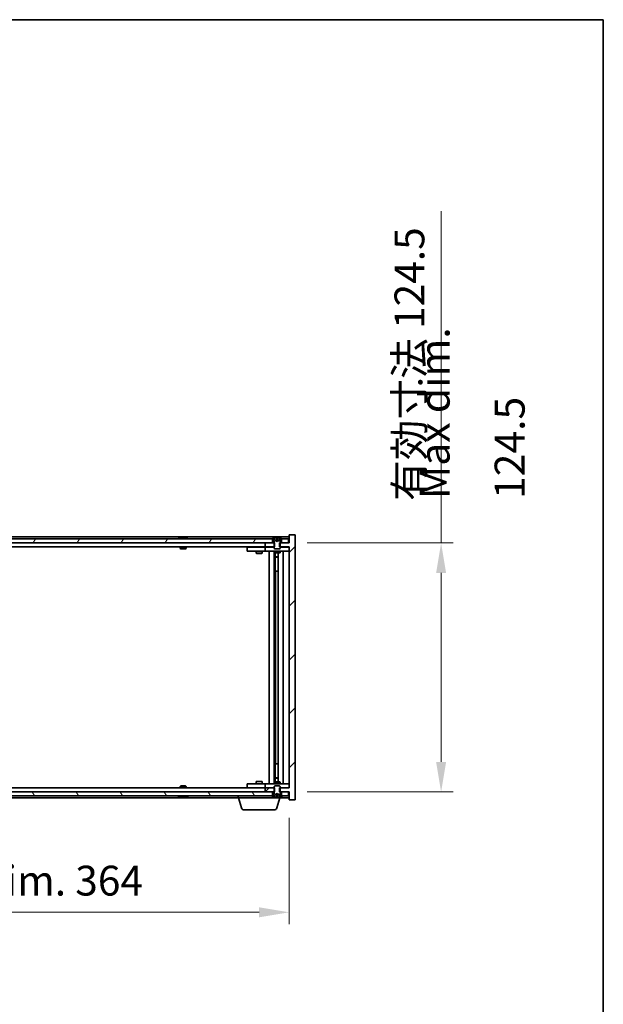
# Model space of a CAD drawing. Units: millimetres. Extents: x 0 to 10030, y 0 to 1686.
# Drawn here: x 4019 to 4311, y 1194 to 1686 of the extents above; entities that cross this region are included whole.
import ezdxf

# ---------------------------------------------------------------- set-up
doc = ezdxf.new("R2010")
doc.units = ezdxf.units.MM
doc.header["$LTSCALE"] = 5
doc.layers.get('Defpoints').update_dxf_attribs({"lineweight": 25})
for name, color, linetype, lineweight in [('Border (ISO)', 7, 'Continuous', 35), ('Dimension (ISO)', 7, 'Continuous', 18), ('Dimension (ISO) @ 1', 7, 'Continuous', 18), ('Symbol (ISO)', 7, 'Continuous', 18), ('Visible (ISO)', 7, 'Continuous', 35)]:
    doc.layers.add(name, color=color, linetype=linetype, lineweight=lineweight)
doc.layers.add('Hatch (ISO)', color=1, linetype='Continuous', lineweight=18, true_color=0xff0000)
doc.styles.add('Note Text (TK)', font='txt')
doc.dimstyles.new('Default - Method 1b (TK)', dxfattribs={"dimscale": 5, "dimtxt": 2.5, "dimasz": 2.5, "dimexe": 1, "dimexo": 1.5, "dimgap": 1, "dimtad": 1, "dimtoh": 1, "dimrnd": 1e-08, "dimdsep": 46, "dimtxsty": 'Note Text (TK)', "dimcen": 0.09, "dimdle": 5, "dimclrd": 100, "dimclre": 100, "dimclrt": 7, "dimadec": 1, "dimazin": 1, "dimtfac": 1, "dimtmove": 0, "dimatfit": 3, "dimfxl": 0, "dimtolj": 1, "dimlwd": -1, "dimlwe": -1, "dimarcsym": 0})

# ---------------------------------------------------------------- blocks, each defined once
blk = doc.blocks.new('図面枠 tk図枠')
at = {"layer": 'Border (ISO)'}
for p, q in [((14.5, 289), (405.5, 289)), ((405.5, 289), (405.5, 8))]:
    blk.add_line(p, q, dxfattribs=at)
blk = doc.blocks.new('*D113')
at = {"layer": 'Defpoints', "color": 0, "transparency": 16777216}
for p in [(3789.88, 1295.84), (4153.88, 1295.84), (4153.88, 1239.66)]:
    blk.add_point(p, dxfattribs=at)
at = {"layer": 'Dimension (ISO)', "color": 100, "transparency": 16777216}
for p, q in [((3789.88, 1286.84), (3789.88, 1233.66)), ((4153.88, 1286.84), (4153.88, 1233.66)), ((3804.88, 1239.66), (4138.88, 1239.66))]:
    blk.add_line(p, q, dxfattribs=at)
for points in [[(3804.88, 1242.16), (3804.88, 1237.16), (3789.88, 1239.66)], [(4138.88, 1242.16), (4138.88, 1237.16), (4153.88, 1239.66)]]:
    blk.add_solid(points, dxfattribs=at)
at = {"layer": 'Dimension (ISO)', "color": 7, "transparency": 16777216, "insert": (3858.38, 1255.5), "char_height": 15, "attachment_point": 4, "style": 'Note Text (TK)'}
blk.add_mtext('\\A1;\\fＭＳ Ｐゴシック|b0|i0;\\H14.9239;有効寸法 / Max dim. 364', dxfattribs=at)
blk = doc.blocks.new('*D114')
at = {"layer": 'Defpoints', "color": 0, "transparency": 16777216}
for p in [(4153.88, 1424.34), (4153.88, 1299.84), (4229.88, 1299.84)]:
    blk.add_point(p, dxfattribs=at)
at = {"layer": 'Dimension (ISO)', "color": 100, "transparency": 16777216}
for p, q in [((4229.88, 1424.34), (4229.88, 1590.32)), ((4162.88, 1424.34), (4235.88, 1424.34)), ((4229.88, 1314.84), (4229.88, 1409.34)), ((4162.88, 1299.84), (4235.88, 1299.84))]:
    blk.add_line(p, q, dxfattribs=at)
for points in [[(4227.38, 1409.34), (4232.38, 1409.34), (4229.88, 1424.34)], [(4227.38, 1314.84), (4232.38, 1314.84), (4229.88, 1299.84)]]:
    blk.add_solid(points, dxfattribs=at)
at = {"layer": 'Dimension (ISO)', "color": 7, "transparency": 16777216, "insert": (4214.04, 1445.34), "char_height": 15, "attachment_point": 4, "rotation": 90, "style": 'Note Text (TK)'}
blk.add_mtext('\\A1;\\fＭＳ Ｐゴシック|b0|i0;\\H14.9239;有効寸法 124.5', dxfattribs=at)

msp = doc.modelspace()

# ---------------------------------------------------------------- hatches: boundary and pattern name
at = {"layer": 'Hatch (ISO)'}
h = msp.add_hatch(dxfattribs=at)
h.set_pattern_fill('ANSI31', color=256, scale=152.4, style=0)
h.set_pattern_definition([(45, (1878, -48), (-13.47038, 13.47038), [])])
h.paths.add_polyline_path([(4146.6477, 1422.3395), (4146.6477, 1424.3395), (4146.3772, 1424.3395), (4145.6272, 1424.3395), (4141.8772, 1424.3395), (4141.8772, 1422.3395), (4146.3772, 1422.3395)])
h.paths.add_polyline_path([(4146.6477, 1299.8395), (4146.6477, 1301.8395), (4146.3772, 1301.8395), (4141.8772, 1301.8395), (4141.8772, 1299.8395), (4145.6272, 1299.8395), (4146.3772, 1299.8395)])
h.paths.add_polyline_path([(4156.8772, 1428.3395), (4153.8772, 1428.3395), (4153.8772, 1424.3395), (4153.6272, 1424.3395), (4150.1272, 1424.3395), (4149.3772, 1424.3395), (4149.1067, 1424.3395), (4149.1067, 1422.3395), (4149.3772, 1422.3395), (4153.8772, 1422.3395), (4153.8772, 1301.8395), (4149.3772, 1301.8395), (4149.1067, 1301.8395), (4149.1067, 1299.8395), (4149.3772, 1299.8395), (4150.1272, 1299.8395), (4153.6272, 1299.8395), (4153.8772, 1299.8395), (4153.8772, 1295.8395), (4156.8772, 1295.8395)])
h = msp.add_hatch(dxfattribs=at)
h.set_pattern_fill('ANSI31', color=256, scale=152.4, angle=14.999978, style=0)
h.set_pattern_definition([(60, (1878, -48), (-16.49778, 9.525), [])])
h.paths.add_polyline_path([(4145.6272, 1424.3395), (4145.6272, 1426.3395), (4145.0772, 1426.3395), (3798.6772, 1426.3395), (3798.1272, 1426.3395), (3798.1272, 1424.3395), (3801.8772, 1424.3395), (4141.8772, 1424.3395)])
h.paths.add_polyline_path([(3790.1272, 1426.3395), (3790.1272, 1424.3395), (3793.6272, 1424.3395), (3793.6272, 1426.3395), (3793.0772, 1426.3395)])
h.paths.add_polyline_path([(4153.6272, 1424.3395), (4153.6272, 1426.3395), (4150.6772, 1426.3395), (4150.1272, 1426.3395), (4150.1272, 1424.3395)])
h = msp.add_hatch(dxfattribs=at)
h.set_pattern_fill('ANSI31', color=256, scale=152.4, angle=-14.999978, style=0)
h.set_pattern_definition([(30, (1878, -48), (-9.525, 16.49778), [])])
edge = h.paths.add_edge_path()
edge.add_line((4149.9772, 1426.3395), (4150.1272, 1426.3395))
edge.add_line((4150.1272, 1426.3395), (4150.6772, 1426.3395))
edge.add_ellipse((4147.8772, 1420.0857), major_axis=(2.8, 6.2538), ratio=1, start_angle=0, end_angle=11.474153)
edge.add_line((4149.3772, 1426.7715), (4148.8099, 1425.6336))
edge.add_line((4148.8099, 1425.6336), (4147.8772, 1425.1377))
edge.add_line((4147.8772, 1425.1377), (4146.9445, 1425.6336))
edge.add_line((4146.9445, 1425.6336), (4146.3772, 1426.7715))
edge.add_ellipse((4147.8772, 1420.0857), major_axis=(-1.5, 6.6858), ratio=1, start_angle=0, end_angle=11.474153)
edge.add_line((4145.0772, 1426.3395), (4145.6272, 1426.3395))
edge.add_line((4145.6272, 1426.3395), (4145.7772, 1426.3395))
edge.add_line((4145.7772, 1426.3395), (4146.3772, 1424.8395))
edge.add_line((4146.3772, 1424.8395), (4146.3772, 1424.3395))
edge.add_line((4146.3772, 1424.3395), (4146.3772, 1422.3395))
edge.add_line((4146.3772, 1422.3395), (4146.3772, 1421.6463))
edge.add_line((4146.3772, 1421.6463), (4146.6839, 1421.3395))
edge.add_line((4146.6839, 1421.3395), (4149.0705, 1421.3395))
edge.add_line((4149.0705, 1421.3395), (4149.3772, 1421.6463))
edge.add_line((4149.3772, 1421.6463), (4149.3772, 1422.3395))
edge.add_line((4149.3772, 1422.3395), (4149.3772, 1424.3395))
edge.add_line((4149.3772, 1424.3395), (4149.3772, 1424.8395))
edge.add_line((4149.3772, 1424.8395), (4149.9772, 1426.3395))
h = msp.add_hatch(dxfattribs=at)
h.set_pattern_fill('ANSI31', color=256, scale=152.4, angle=75.000175, style=0)
h.set_pattern_definition([(120.0002, (1878, -48), (-16.49775, -9.52505), [])])
h.paths.add_polyline_path([(4145.6272, 1297.8395), (4145.6272, 1299.8395), (4141.8772, 1299.8395), (3801.8772, 1299.8395), (3798.1272, 1299.8395), (3798.1272, 1297.8395), (3798.6772, 1297.8395), (4145.0772, 1297.8395)])
h.paths.add_polyline_path([(3790.1272, 1299.8395), (3790.1272, 1297.8395), (3793.0772, 1297.8395), (3793.6272, 1297.8395), (3793.6272, 1299.8395)])
h.paths.add_polyline_path([(4153.6272, 1297.8395), (4153.6272, 1299.8395), (4150.1272, 1299.8395), (4150.1272, 1297.8395), (4150.6772, 1297.8395)])
h = msp.add_hatch(dxfattribs=at)
h.set_pattern_fill('ANSI31', color=256, scale=152.4, angle=90.00021, style=0)
h.set_pattern_definition([(135.0002, (1878, -48), (-13.47033, -13.47043), [])])
edge = h.paths.add_edge_path()
edge.add_line((4145.7772, 1297.8395), (4145.6272, 1297.8395))
edge.add_line((4145.6272, 1297.8395), (4145.0772, 1297.8395))
edge.add_ellipse((4147.8772, 1304.0933), major_axis=(-2.8, -6.2538), ratio=1, start_angle=0, end_angle=11.474153)
edge.add_line((4146.3772, 1297.4075), (4146.9445, 1298.5454))
edge.add_line((4146.9445, 1298.5454), (4147.8772, 1299.0413))
edge.add_line((4147.8772, 1299.0413), (4148.8099, 1298.5454))
edge.add_line((4148.8099, 1298.5454), (4149.3772, 1297.4075))
edge.add_ellipse((4147.8772, 1304.0933), major_axis=(1.5, -6.6858), ratio=1, start_angle=0, end_angle=11.474153)
edge.add_line((4150.6772, 1297.8395), (4150.1272, 1297.8395))
edge.add_line((4150.1272, 1297.8395), (4149.9772, 1297.8395))
edge.add_line((4149.9772, 1297.8395), (4149.3772, 1299.3395))
edge.add_line((4149.3772, 1299.3395), (4149.3772, 1299.8395))
edge.add_line((4149.3772, 1299.8395), (4149.3772, 1301.8395))
edge.add_line((4149.3772, 1301.8395), (4149.3772, 1302.5327))
edge.add_line((4149.3772, 1302.5327), (4149.0705, 1302.8395))
edge.add_line((4149.0705, 1302.8395), (4146.6839, 1302.8395))
edge.add_line((4146.6839, 1302.8395), (4146.3772, 1302.5327))
edge.add_line((4146.3772, 1302.5327), (4146.3772, 1301.8395))
edge.add_line((4146.3772, 1301.8395), (4146.3772, 1299.8395))
edge.add_line((4146.3772, 1299.8395), (4146.3772, 1299.3395))
edge.add_line((4146.3772, 1299.3395), (4145.7772, 1297.8395))

# ---------------------------------------------------------------- linework, layer by layer
at = {"layer": 'Visible (ISO)'}
for p, q in [((4156.8772, 1428.3395), (4153.8772, 1428.3395)), ((4153.8772, 1428.3395), (4153.8772, 1424.3395)), ((4156.8772, 1295.8395), (4156.8772, 1428.3395)), ((4153.8772, 1427.3395), (3789.8772, 1427.3395)), ((4145.6272, 1426.3395), (3798.1272, 1426.3395)), ((3798.1272, 1424.3395), (4145.6272, 1424.3395)), ((4099.506, 1426.7715), (4099.7476, 1426.7715)), ((4100.457, 1426.9234), (4100.4588, 1426.9024)), ((4101.2974, 1426.9234), (4101.29, 1426.8392)), ((4101.4853, 1426.7715), (4101.8641, 1426.7715)), ((4146.6477, 1424.3395), (4141.8772, 1424.3395)), ((4141.8772, 1424.3395), (4141.8772, 1422.3395)), ((4145.0772, 1426.3395), (4145.7772, 1426.3395)), ((4145.6272, 1424.3395), (4145.6272, 1426.3395)), ((4145.7772, 1426.3395), (4146.3772, 1424.8395)), ((4146.9445, 1425.6336), (4146.3772, 1426.7715)), ((4146.3772, 1426.7715), (4146.3941, 1426.7715)), ((4146.3772, 1424.8395), (4146.3772, 1421.6463)), ((4146.6477, 1422.3395), (4146.6477, 1424.3395)), ((4147.8772, 1425.1377), (4146.9445, 1425.6336)), ((4146.9445, 1425.6336), (4146.9535, 1425.6336)), ((4147.6525, 1426.7715), (4148.1018, 1426.7715)), ((4147.7477, 1425.6336), (4148.0067, 1425.6336)), ((4148.8099, 1425.6336), (4147.8772, 1425.1377)), ((4148.8008, 1425.6336), (4148.8099, 1425.6336)), ((4149.3772, 1426.7715), (4148.8099, 1425.6336)), ((4153.8772, 1424.3395), (4149.1067, 1424.3395)), ((4149.1067, 1424.3395), (4149.1067, 1422.3395)), ((4149.3603, 1426.7715), (4149.3772, 1426.7715)), ((4149.3772, 1424.8395), (4149.9772, 1426.3395)), ((4149.3772, 1421.6463), (4149.3772, 1424.8395)), ((4149.9772, 1426.3395), (4150.6772, 1426.3395)), ((4153.6272, 1426.3395), (4150.1272, 1426.3395)), ((4150.1272, 1426.3395), (4150.1272, 1424.3395)), ((4150.1272, 1424.3395), (4153.6272, 1424.3395)), ((4153.6272, 1424.3395), (4153.6272, 1426.3395)), ((4141.8772, 1422.3395), (3801.8772, 1422.3395)), ((4099.3772, 1422.3395), (4099.3772, 1421.6463)), ((4099.3772, 1421.6463), (4102.3772, 1421.6463)), ((4099.6839, 1421.3395), (4099.3772, 1421.6463)), ((4102.0705, 1421.3395), (4099.6839, 1421.3395)), ((4102.0705, 1421.3395), (4102.3772, 1421.6463)), ((4102.3772, 1422.3395), (4102.3772, 1421.6463)), ((4132.8772, 1422.2395), (4132.8772, 1420.2395)), ((4132.8772, 1422.2395), (4133.8772, 1422.2395)), ((4133.8772, 1420.2395), (4132.8772, 1420.2395)), ((4140.8772, 1422.2395), (4133.8772, 1422.2395)), ((4133.8772, 1420.2395), (4140.8772, 1420.2395)), ((4137.3772, 1420.2395), (4137.3772, 1419.1895)), ((4137.3772, 1419.1895), (4140.3772, 1419.1895)), ((4137.6839, 1419.0361), (4137.3772, 1419.1895)), ((4137.5305, 1422.3395), (4137.5305, 1422.2395)), ((4140.0705, 1419.0361), (4137.6839, 1419.0361)), ((4140.0705, 1419.0361), (4140.3772, 1419.1895)), ((4140.2238, 1422.3395), (4140.2238, 1422.2395)), ((4140.3772, 1420.2395), (4140.3772, 1419.1895)), ((4141.8772, 1422.2395), (4140.8772, 1422.2395)), ((4140.8772, 1420.2395), (4141.8772, 1420.2395)), ((4141.8772, 1422.3395), (4146.6477, 1422.3395)), ((4141.8772, 1422.2395), (4141.8772, 1420.2395)), ((4141.8772, 1422.2395), (4142.8772, 1422.2395)), ((4142.8772, 1420.2395), (4141.8772, 1420.2395)), ((4146.3772, 1422.2395), (4142.8772, 1422.2395)), ((4142.8772, 1420.2395), (4152.8772, 1420.2395)), ((4143.8772, 1303.9395), (4143.8772, 1420.2395)), ((4146.3272, 1420.2395), (4146.3272, 1303.9395)), ((4146.3772, 1421.6463), (4146.6839, 1421.3395)), ((4146.3772, 1420.2395), (4146.3772, 1419.4895)), ((4146.3772, 1419.4895), (4149.3772, 1419.4895)), ((4146.6839, 1419.3361), (4146.3772, 1419.4895)), ((4146.6839, 1421.3395), (4149.0705, 1421.3395)), ((4149.0705, 1419.3361), (4146.6839, 1419.3361)), ((4146.9272, 1419.3361), (4146.9272, 1417.3895)), ((4146.9272, 1410.2395), (4146.9272, 1419.3361)), ((4148.4272, 1419.3361), (4148.4272, 1304.8429)), ((4149.0705, 1421.3395), (4149.3772, 1421.6463)), ((4149.0705, 1419.3361), (4149.3772, 1419.4895)), ((4149.1067, 1422.3395), (4153.8772, 1422.3395)), ((4152.8772, 1422.2395), (4149.3772, 1422.2395)), ((4149.3772, 1420.2395), (4149.3772, 1419.4895)), ((4150.8772, 1420.2395), (4150.8772, 1303.9395)), ((4152.8772, 1422.2395), (4153.8772, 1422.2395)), ((4153.8772, 1420.2395), (4152.8772, 1420.2395)), ((4153.8772, 1422.3395), (4153.8772, 1301.8395)), ((4146.9272, 1417.3895), (4148.4272, 1417.3895)), ((4147.2339, 1417.2361), (4146.9272, 1417.3895)), ((4148.4272, 1417.2361), (4147.2339, 1417.2361)), ((4147.1272, 1410.2395), (4146.9272, 1410.2395)), ((4148.4272, 1410.2395), (4147.1272, 1410.2395)), ((4147.1272, 1410.2395), (4147.1272, 1313.9395)), ((4146.9272, 1304.8429), (4146.9272, 1313.9395)), ((4146.9272, 1313.9395), (4147.1272, 1313.9395)), ((4147.1272, 1313.9395), (4148.4272, 1313.9395)), ((4137.6839, 1305.1429), (4137.3772, 1304.9895)), ((4140.3772, 1304.9895), (4137.3772, 1304.9895)), ((4137.3772, 1303.9395), (4137.3772, 1304.9895)), ((4137.6839, 1305.1429), (4140.0705, 1305.1429)), ((4140.0705, 1305.1429), (4140.3772, 1304.9895)), ((4140.3772, 1303.9395), (4140.3772, 1304.9895)), ((4146.6839, 1304.8429), (4146.3772, 1304.6895)), ((4146.6839, 1304.8429), (4149.0705, 1304.8429)), ((4147.2339, 1306.9429), (4146.9272, 1306.7895)), ((4148.4272, 1306.7895), (4146.9272, 1306.7895)), ((4146.9272, 1304.8429), (4146.9272, 1306.7895)), ((4147.2339, 1306.9429), (4148.4272, 1306.9429)), ((4149.0705, 1304.8429), (4149.3772, 1304.6895)), ((4145.6272, 1299.8395), (3798.1272, 1299.8395)), ((3801.8772, 1301.8395), (4141.8772, 1301.8395)), ((4099.6839, 1302.8395), (4099.3772, 1302.5327)), ((4102.3772, 1302.5327), (4099.3772, 1302.5327)), ((4099.3772, 1301.8395), (4099.3772, 1302.5327)), ((4099.6839, 1302.8395), (4102.0705, 1302.8395)), ((4102.0705, 1302.8395), (4102.3772, 1302.5327)), ((4102.3772, 1301.8395), (4102.3772, 1302.5327)), ((4132.8772, 1303.9395), (4132.8772, 1301.9395)), ((4132.8772, 1303.9395), (4133.8772, 1303.9395)), ((4133.8772, 1301.9395), (4132.8772, 1301.9395)), ((4140.8772, 1303.9395), (4133.8772, 1303.9395)), ((4133.8772, 1301.9395), (4140.8772, 1301.9395)), ((4137.5305, 1301.8395), (4137.5305, 1301.9395)), ((4140.2238, 1301.8395), (4140.2238, 1301.9395)), ((4141.8772, 1303.9395), (4140.8772, 1303.9395)), ((4140.8772, 1301.9395), (4141.8772, 1301.9395)), ((4141.8772, 1303.9395), (4141.8772, 1301.9395)), ((4141.8772, 1303.9395), (4142.8772, 1303.9395)), ((4142.8772, 1301.9395), (4141.8772, 1301.9395)), ((4146.6477, 1301.8395), (4141.8772, 1301.8395)), ((4141.8772, 1301.8395), (4141.8772, 1299.8395)), ((4141.8772, 1299.8395), (4146.6477, 1299.8395)), ((4152.8772, 1303.9395), (4142.8772, 1303.9395)), ((4142.8772, 1301.9395), (4146.3772, 1301.9395)), ((4145.6272, 1297.8395), (4145.6272, 1299.8395)), ((4149.3772, 1304.6895), (4146.3772, 1304.6895)), ((4146.3772, 1303.9395), (4146.3772, 1304.6895)), ((4146.6839, 1302.8395), (4146.3772, 1302.5327)), ((4146.3772, 1302.5327), (4146.3772, 1299.3395)), ((4146.6477, 1299.8395), (4146.6477, 1301.8395)), ((4149.0705, 1302.8395), (4146.6839, 1302.8395)), ((4149.3772, 1302.5327), (4149.0705, 1302.8395)), ((4153.8772, 1301.8395), (4149.1067, 1301.8395)), ((4149.1067, 1301.8395), (4149.1067, 1299.8395)), ((4149.1067, 1299.8395), (4153.8772, 1299.8395)), ((4149.3772, 1303.9395), (4149.3772, 1304.6895)), ((4149.3772, 1299.3395), (4149.3772, 1302.5327)), ((4149.3772, 1301.9395), (4152.8772, 1301.9395)), ((4153.6272, 1299.8395), (4150.1272, 1299.8395)), ((4150.1272, 1299.8395), (4150.1272, 1297.8395)), ((4152.8772, 1303.9395), (4153.8772, 1303.9395)), ((4153.8772, 1301.9395), (4152.8772, 1301.9395)), ((4153.6272, 1297.8395), (4153.6272, 1299.8395)), ((4153.8772, 1299.8395), (4153.8772, 1295.8395)), ((3798.1272, 1297.8395), (4145.6272, 1297.8395)), ((3815.3772, 1296.8395), (4128.3772, 1296.8395)), ((4099.7476, 1297.4075), (4099.506, 1297.4075)), ((4100.457, 1297.2556), (4100.4588, 1297.2766)), ((4101.2974, 1297.2556), (4101.29, 1297.3397)), ((4101.8641, 1297.4075), (4101.4853, 1297.4075)), ((4128.3772, 1296.8395), (4128.3772, 1297.8395)), ((4149.3772, 1296.8395), (4128.3772, 1296.8395)), ((4130.0565, 1291.9085), (4128.5772, 1296.8395)), ((4145.7772, 1297.8395), (4145.0772, 1297.8395)), ((4146.3772, 1299.3395), (4145.7772, 1297.8395)), ((4146.3772, 1297.4075), (4146.9445, 1298.5454)), ((4146.3941, 1297.4075), (4146.3772, 1297.4075)), ((4146.9445, 1298.5454), (4147.8772, 1299.0413)), ((4146.9535, 1298.5454), (4146.9445, 1298.5454)), ((4148.1018, 1297.4075), (4147.6525, 1297.4075)), ((4147.6979, 1291.9085), (4149.1772, 1296.8395)), ((4148.0067, 1298.5454), (4147.7477, 1298.5454)), ((4147.8772, 1299.0413), (4148.8099, 1298.5454)), ((4148.8099, 1298.5454), (4148.8008, 1298.5454)), ((4148.8099, 1298.5454), (4149.3772, 1297.4075)), ((4149.3772, 1297.4075), (4149.3603, 1297.4075)), ((4149.9772, 1297.8395), (4149.3772, 1299.3395)), ((4149.3772, 1296.8395), (4149.3772, 1297.4075)), ((4149.3772, 1296.8395), (4153.8772, 1296.8395)), ((4150.6772, 1297.8395), (4149.9772, 1297.8395)), ((4150.1272, 1297.8395), (4153.6272, 1297.8395)), ((4153.8772, 1295.8395), (4156.8772, 1295.8395)), ((4146.2611, 1290.8395), (4131.4932, 1290.8395))]:
    msp.add_line(p, q, dxfattribs=at)
for centre, radius, start, end in [((4100.8772, 1420.0857), 6.852, 93.955988, 114.119419), ((4100.8772, 1420.0857), 6.852, 65.880581, 86.044012), ((4147.8772, 1420.0857), 6.852, 102.645266, 114.119419), ((4147.8772, 1420.0857), 6.852, 65.880581, 77.354734), ((4100.8772, 1304.0933), 6.852, 245.880581, 266.044012), ((4100.8772, 1304.0933), 6.852, 273.955988, 294.119419), ((4147.8772, 1304.0933), 6.852, 245.880581, 257.354734), ((4147.8772, 1304.0933), 6.852, 282.645266, 294.119419), ((4131.4932, 1292.3395), 1.5, 196.699244, 270), ((4146.2611, 1292.3395), 1.5, 270, 343.300756)]:
    msp.add_arc(centre, radius, start, end, dxfattribs=at)
for centre, major_axis, ratio, start_param, end_param in [((4101.0655, 1420.116), (-1.0859, 6.7565), 0.83565967, 6.21602586, 6.36786311), ((4100.6935, 1420.116), (1.1124, 6.7522), 0.84411984, 0.2045287, 0.35636595), ((4101.1674, 1420.116), (-0.7099, 6.8063), 0.54228847, 6.00850234, 6.16033959), ((4101.0609, 1420.116), (-1.1124, 6.7522), 0.84411984, 6.05001654, 6.07865661), ((4100.5841, 1420.116), (0.7028, 6.807), 0.52902323, 6.11956817, 6.27140543), ((4147.8799, 1420.116), (-6.8155, 0.6152), 0.99616364, 4.86909786, 5.02093511), ((4148.2231, 1420.116), (-0.5964, 6.8172), 0.00786672, 6.06431225, 6.2161495), ((4147.5313, 1420.116), (0.5964, 6.8172), 0.00786672, 0.06703581, 0.21887306), ((4147.8745, 1420.116), (-6.8155, -0.6152), 0.99616364, 4.40384284, 4.55568009), ((4101.0655, 1304.063), (-1.0859, -6.7565), 0.83565967, 6.19850751, 6.35034476), ((4100.6935, 1304.063), (1.1124, -6.7522), 0.84411984, 5.92681936, 6.07865661), ((4101.1674, 1304.063), (-0.7099, -6.8063), 0.54228847, 0.12284572, 0.27468297), ((4101.0609, 1304.063), (-1.1124, -6.7522), 0.84411984, 0.2045287, 0.23316877), ((4100.5841, 1304.063), (0.7028, -6.807), 0.52902323, 0.01177988, 0.16361713), ((4147.8799, 1304.063), (6.8155, 0.6152), 0.99616364, 4.40384285, 4.5556801), ((4148.2231, 1304.063), (-0.5964, -6.8172), 0.00786672, 0.06703581, 0.21887306), ((4147.5313, 1304.063), (0.5964, -6.8172), 0.00786672, 6.06431225, 6.2161495), ((4147.8745, 1304.063), (6.8155, -0.6152), 0.99616364, 4.86909786, 5.02093511)]:
    msp.add_ellipse(centre, major_axis=major_axis, ratio=ratio, start_param=start_param, end_param=end_param, dxfattribs=at)
for points, knots in [([(4100.4569, 1426.9234), (4100.4569, 1426.9237), (4100.455, 1426.9239), (4100.4456, 1426.9238), (4100.4342, 1426.9233), (4100.4023, 1426.9213), (4100.3823, 1426.9198), (4100.361, 1426.9181)], [0.0113123648, 0.0113123648, 0.0113123648, 0.0113123648, 0.0159362086, 0.0159362086, 0.0239050461, 0.0239050461, 0.0315396273, 0.0315396273, 0.0315396273, 0.0315396273]), ([(4100.6251, 1426.9181), (4100.6476, 1426.9199), (4100.6744, 1426.9214), (4100.7301, 1426.9234), (4100.7589, 1426.9239), (4100.8106, 1426.9238), (4100.8371, 1426.9233), (4100.8822, 1426.9213), (4100.9011, 1426.9198), (4100.9151, 1426.9181)], [0, 0, 0, 0, 0.0079679566, 0.0079679566, 0.0159359132, 0.0159359132, 0.0239048984, 0.0239048984, 0.0315396272, 0.0315396272, 0.0315396272, 0.0315396272]), ([(4101.1293, 1426.9181), (4101.1068, 1426.9199), (4101.0799, 1426.9214), (4101.0243, 1426.9234), (4100.9955, 1426.9239), (4100.9437, 1426.9238), (4100.9173, 1426.9233), (4100.8883, 1426.922), (4100.8826, 1426.9217), (4100.8772, 1426.9214)], [0, 0, 0, 0, 0.0079681043, 0.0079681043, 0.0159362086, 0.0159362086, 0.0239050461, 0.0239050461, 0.0259538141, 0.0259538141, 0.0259538141, 0.0259538141]), ([(4101.3293, 1426.9181), (4101.3153, 1426.9199), (4101.3049, 1426.9214), (4101.2956, 1426.9234), (4101.2968, 1426.9239), (4101.3087, 1426.9238), (4101.3202, 1426.9233), (4101.3407, 1426.922), (4101.3452, 1426.9217), (4101.3499, 1426.9214)], [0, 0, 0, 0, 0.0079679566, 0.0079679566, 0.0159359132, 0.0159359132, 0.0239048984, 0.0239048984, 0.0259538078, 0.0259538078, 0.0259538078, 0.0259538078]), ([(4147.6316, 1426.9181), (4147.6312, 1426.9199), (4147.6256, 1426.9214), (4147.6035, 1426.9234), (4147.587, 1426.9239), (4147.5491, 1426.9238), (4147.5252, 1426.9233), (4147.4741, 1426.9213), (4147.4471, 1426.9198), (4147.4215, 1426.9181)], [0, 0, 0, 0, 0.0079679566, 0.0079679566, 0.0159359132, 0.0159359132, 0.0239048984, 0.0239048984, 0.0315396272, 0.0315396272, 0.0315396272, 0.0315396272]), ([(4147.7656, 1425.3866), (4147.767, 1425.3668), (4147.7617, 1425.3471), (4147.7439, 1425.3215), (4147.7335, 1425.3115), (4147.7058, 1425.2974), (4147.6886, 1425.2934), (4147.6516, 1425.2934), (4147.6295, 1425.2974), (4147.5827, 1425.3115), (4147.5579, 1425.3215), (4147.5, 1425.3471), (4147.4606, 1425.3668), (4147.4226, 1425.3866)], [0.1535075344, 0.1535075344, 0.1535075344, 0.1535075344, 0.1654059619, 0.1654059619, 0.1732444887, 0.1732444887, 0.1810830155, 0.1810830155, 0.1889215423, 0.1889215423, 0.1967600691, 0.1967600691, 0.2086584966, 0.2086584966, 0.2086584966, 0.2086584966]), ([(4148.3318, 1425.3866), (4148.2938, 1425.3668), (4148.2543, 1425.3471), (4148.1964, 1425.3215), (4148.1717, 1425.3115), (4148.1249, 1425.2974), (4148.1027, 1425.2934), (4148.0658, 1425.2934), (4148.0485, 1425.2974), (4148.0209, 1425.3115), (4148.0104, 1425.3215), (4147.9927, 1425.3471), (4147.9873, 1425.3668), (4147.9888, 1425.3866)], [0.1535075344, 0.1535075344, 0.1535075344, 0.1535075344, 0.1654059619, 0.1654059619, 0.1732444887, 0.1732444887, 0.1810830155, 0.1810830155, 0.1889215423, 0.1889215423, 0.1967600691, 0.1967600691, 0.2086584966, 0.2086584966, 0.2086584966, 0.2086584966]), ([(4148.3328, 1426.9181), (4148.3063, 1426.9199), (4148.2781, 1426.9214), (4148.2262, 1426.9234), (4148.2026, 1426.9239), (4148.1653, 1426.9238), (4148.1492, 1426.9233), (4148.1283, 1426.9213), (4148.1231, 1426.9198), (4148.1228, 1426.9181)], [0, 0, 0, 0, 0.0079679566, 0.0079679566, 0.0159359132, 0.0159359132, 0.0239048984, 0.0239048984, 0.0315396272, 0.0315396272, 0.0315396272, 0.0315396272]), ([(4100.361, 1297.2609), (4100.3831, 1297.2591), (4100.4039, 1297.2576), (4100.4357, 1297.2556), (4100.4468, 1297.2551), (4100.4553, 1297.2551), (4100.4569, 1297.2553), (4100.4569, 1297.2556)], [0, 0, 0, 0, 0.0079679566, 0.0079679566, 0.0159359132, 0.0159359132, 0.0202429014, 0.0202429014, 0.0202429014, 0.0202429014]), ([(4100.9151, 1297.2609), (4100.9006, 1297.2591), (4100.8806, 1297.2576), (4100.8341, 1297.2556), (4100.8075, 1297.2551), (4100.7555, 1297.2552), (4100.7267, 1297.2557), (4100.6724, 1297.2577), (4100.6468, 1297.2592), (4100.6251, 1297.2609)], [0, 0, 0, 0, 0.0079681043, 0.0079681043, 0.0159362086, 0.0159362086, 0.0239050461, 0.0239050461, 0.0315396273, 0.0315396273, 0.0315396273, 0.0315396273]), ([(4100.8772, 1297.2576), (4100.8835, 1297.2572), (4100.8901, 1297.2569), (4100.9203, 1297.2556), (4100.9469, 1297.2551), (4100.9988, 1297.2552), (4101.0277, 1297.2557), (4101.082, 1297.2577), (4101.1076, 1297.2592), (4101.1293, 1297.2609)], [0.0056033499, 0.0056033499, 0.0056033499, 0.0056033499, 0.0079679566, 0.0079679566, 0.0159359132, 0.0159359132, 0.0239048984, 0.0239048984, 0.0315396272, 0.0315396272, 0.0315396272, 0.0315396272]), ([(4101.3499, 1297.2576), (4101.3444, 1297.2572), (4101.3393, 1297.2569), (4101.3187, 1297.2556), (4101.3076, 1297.2551), (4101.2965, 1297.2552), (4101.2958, 1297.2557), (4101.3057, 1297.2577), (4101.3158, 1297.2592), (4101.3293, 1297.2609)], [0.0056033558, 0.0056033558, 0.0056033558, 0.0056033558, 0.0079681043, 0.0079681043, 0.0159362086, 0.0159362086, 0.0239050461, 0.0239050461, 0.0315396273, 0.0315396273, 0.0315396273, 0.0315396273]), ([(4147.4215, 1297.2609), (4147.448, 1297.2591), (4147.4763, 1297.2576), (4147.5281, 1297.2556), (4147.5518, 1297.2551), (4147.589, 1297.2552), (4147.6052, 1297.2557), (4147.626, 1297.2577), (4147.6312, 1297.2592), (4147.6316, 1297.2609)], [0, 0, 0, 0, 0.0079681043, 0.0079681043, 0.0159362086, 0.0159362086, 0.0239050461, 0.0239050461, 0.0315396273, 0.0315396273, 0.0315396273, 0.0315396273]), ([(4147.4226, 1298.7924), (4147.4606, 1298.8122), (4147.5, 1298.8319), (4147.5579, 1298.8575), (4147.5827, 1298.8675), (4147.6295, 1298.8816), (4147.6516, 1298.8856), (4147.6886, 1298.8856), (4147.7058, 1298.8816), (4147.7335, 1298.8675), (4147.7439, 1298.8575), (4147.7617, 1298.8319), (4147.767, 1298.8122), (4147.7656, 1298.7924)], [0.1535075344, 0.1535075344, 0.1535075344, 0.1535075344, 0.1654059619, 0.1654059619, 0.1732444887, 0.1732444887, 0.1810830155, 0.1810830155, 0.1889215423, 0.1889215423, 0.1967600691, 0.1967600691, 0.2086584966, 0.2086584966, 0.2086584966, 0.2086584966]), ([(4147.9888, 1298.7924), (4147.9873, 1298.8122), (4147.9927, 1298.8319), (4148.0104, 1298.8575), (4148.0209, 1298.8675), (4148.0485, 1298.8816), (4148.0658, 1298.8856), (4148.1027, 1298.8856), (4148.1249, 1298.8816), (4148.1717, 1298.8675), (4148.1964, 1298.8575), (4148.2543, 1298.8319), (4148.2938, 1298.8122), (4148.3318, 1298.7924)], [0.1535075344, 0.1535075344, 0.1535075344, 0.1535075344, 0.1654059619, 0.1654059619, 0.1732444887, 0.1732444887, 0.1810830155, 0.1810830155, 0.1889215423, 0.1889215423, 0.1967600691, 0.1967600691, 0.2086584966, 0.2086584966, 0.2086584966, 0.2086584966]), ([(4148.1228, 1297.2609), (4148.1231, 1297.2591), (4148.1288, 1297.2576), (4148.1509, 1297.2556), (4148.1674, 1297.2551), (4148.2052, 1297.2552), (4148.2291, 1297.2557), (4148.2803, 1297.2577), (4148.3073, 1297.2592), (4148.3328, 1297.2609)], [0, 0, 0, 0, 0.0079681043, 0.0079681043, 0.0159362086, 0.0159362086, 0.0239050461, 0.0239050461, 0.0315396273, 0.0315396273, 0.0315396273, 0.0315396273])]:
    msp.add_open_spline(points, degree=3, knots=knots, dxfattribs=at)
for points, weights in [([(4146.9535, 1425.6336), (4146.7388, 1426.0703), (4146.3941, 1426.7715)], [1, 1.0281372639, 1]), ([(4147.4226, 1425.3866), (4147.2663, 1425.468), (4146.9535, 1425.6336)], [1.83355827401, 1.43832634334, 1]), ([(4147.6525, 1426.7715), (4147.7112, 1426.0703), (4147.7477, 1425.6336)], [1, 1.02813726379, 1]), ([(4147.7477, 1425.6336), (4147.7597, 1425.468), (4147.7656, 1425.3866)], [1, 1.43832634333, 1.83355827399]), ([(4147.9888, 1425.3866), (4147.9947, 1425.468), (4148.0067, 1425.6336)], [1.83355827401, 1.43832634334, 1]), ([(4148.0067, 1425.6336), (4148.0432, 1426.0703), (4148.1018, 1426.7715)], [1, 1.02813726371, 1]), ([(4148.8008, 1425.6336), (4148.488, 1425.468), (4148.3318, 1425.3866)], [1, 1.43832634333, 1.83355827399]), ([(4149.3603, 1426.7715), (4149.0156, 1426.0703), (4148.8008, 1425.6336)], [1, 1.02813726389, 1]), ([(4146.3941, 1297.4075), (4146.7388, 1298.1087), (4146.9535, 1298.5454)], [1, 1.02813726384, 1]), ([(4146.9535, 1298.5454), (4147.2663, 1298.711), (4147.4226, 1298.7924)], [1, 1.43832634333, 1.83355827399]), ([(4147.7477, 1298.5454), (4147.7112, 1298.1087), (4147.6525, 1297.4075)], [1, 1.0281372637, 1]), ([(4147.7656, 1298.7924), (4147.7597, 1298.711), (4147.7477, 1298.5454)], [1.83355827401, 1.43832634334, 1]), ([(4148.0067, 1298.5454), (4147.9947, 1298.711), (4147.9888, 1298.7924)], [1, 1.43832634333, 1.83355827399]), ([(4148.1018, 1297.4075), (4148.0432, 1298.1087), (4148.0067, 1298.5454)], [1, 1.02813726819, 1]), ([(4148.3318, 1298.7924), (4148.488, 1298.711), (4148.8008, 1298.5454)], [1.83355827401, 1.43832634334, 1]), ([(4148.8008, 1298.5454), (4149.0156, 1298.1087), (4149.3603, 1297.4075)], [1, 1.02813726389, 1])]:
    msp.add_rational_spline(points, weights, degree=2, dxfattribs=at)

# ---------------------------------------------------------------- block references
at = {"xscale": 6, "yscale": 6, "zscale": 6}
msp.add_blockref('図面枠 tk図枠', (1878, -48), dxfattribs=at)

# ---------------------------------------------------------------- texts
at = {"layer": 'Symbol (ISO)', "color": 7, "insert": (4245.4068, 1446.312), "char_height": 15, "width": 137.807021, "attachment_point": 4, "rotation": 90, "line_spacing_factor": 1.5, "style": 'Note Text (TK)'}
msp.add_mtext('{\\fＭＳ Ｐゴシック|b0|i0;Max dim. 124.5}', dxfattribs=at)

# ---------------------------------------------------------------- dimensions: what is measured, and where the dimension line sits
at = {"layer": 'Dimension (ISO) @ 1', "color": 100, "true_color": 0x00ff3f}
for base, p1, p2, angle, text, override, picture, middle in [((4229.8784, 1299.8395), (4153.8772, 1424.3395), (4153.8772, 1299.8395), 90, '\\fＭＳ Ｐゴシック|b0|i0;\\H14.9239;有効寸法 <>', {"dimscale": 1, "dimtxt": 15, "dimasz": 15, "dimexe": 6, "dimexo": 9, "dimgap": 6, "dimtoh": 0, "dimdec": 2, "dimcen": 0.54, "dimtol": 0, "dimlim": 0, "dimtp": 0, "dimtm": 0, "dimtdec": 2, "dimtix": 0, "dimtofl": 0, "dimtmove": 0, "dimatfit": 2}, '*D114', (4229.8784, 1514.8289)), ((4153.8772, 1239.6589), (3789.8772, 1295.8395), (4153.8772, 1295.8395), 180, '\\fＭＳ Ｐゴシック|b0|i0;\\H14.9239;有効寸法 / Max dim. <>', {"dimscale": 1, "dimtxt": 15, "dimasz": 15, "dimexe": 6, "dimexo": 9, "dimgap": 6, "dimtoh": 0, "dimdec": 2, "dimcen": 0.54, "dimtol": 0, "dimlim": 0, "dimtp": 0, "dimtm": 0, "dimtdec": 2, "dimtix": 0, "dimtofl": 0, "dimtmove": 0, "dimatfit": 1}, '*D113', (3971.8772, 1239.6589))]:
    dim = msp.add_linear_dim(base=base, p1=p1, p2=p2, angle=angle, text=text, dimstyle='Default - Method 1b (TK)', override=override, dxfattribs=at)
    dim.commit()
    dim.dimension.update_dxf_attribs({"geometry": picture, "text_midpoint": middle, "dimtype": 128})

doc.saveas('drawing.dxf')
